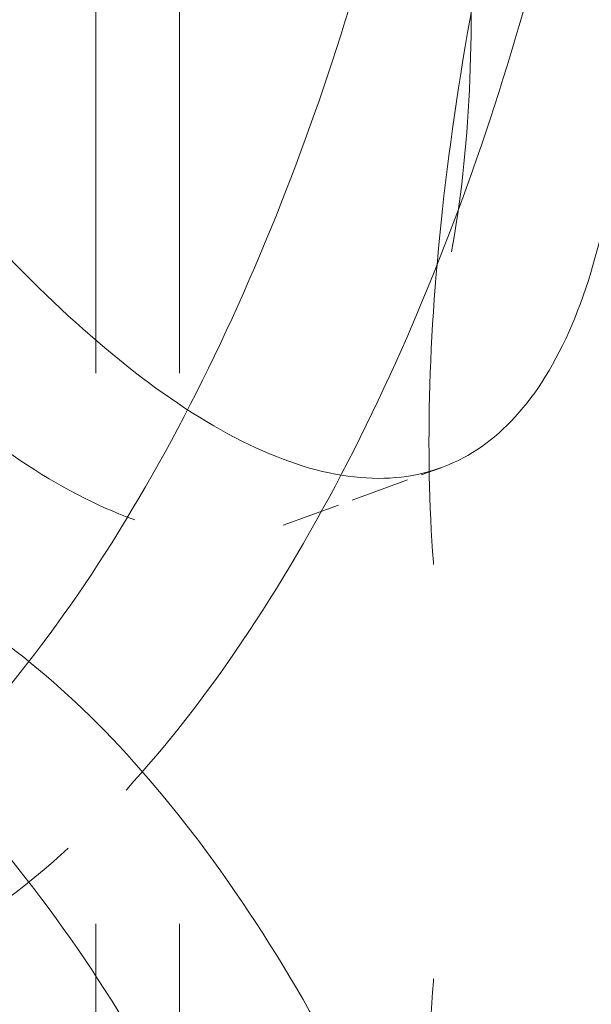
# Model space of a CAD drawing. Units: millimetres. Extents: x 0 to 9609, y 0 to 5940.
# Drawn here: x 6635 to 6646, y 4142 to 4161 of the extents above; entities that cross this region are included whole.
import ezdxf

# ---------------------------------------------------------------- set-up
doc = ezdxf.new("R2010")
doc.units = ezdxf.units.MM
doc.header["$LTSCALE"] = 20
doc.linetypes.add('DASHED', pattern=[0.2068, 0.1655, -0.0413])
doc.layers.add('Hidden (ISO)', color=1, linetype='DASHED', lineweight=18, true_color=0xff0000)
doc.layers.add('Visible (ISO)', color=7, linetype='Continuous', lineweight=35)

msp = doc.modelspace()

# ---------------------------------------------------------------- linework, layer by layer
at = {"layer": 'Hidden (ISO)', "ltscale": 13.0328197479248}
for p, q in [((6636.603002509123, 3884.858666926804), (6636.603002509125, 4633.06644290421)), ((6638.239366145487, 3884.858666926804), (6638.239366145488, 4633.06644290421))]:
    msp.add_line(p, q, dxfattribs=at)
at = {"layer": 'Hidden (ISO)', "ltscale": 0.3469976186752319}
msp.add_line((6640.267311715828, 4151.408359042214), (6643.354817967018, 4152.528423620849), dxfattribs=at)
at = {"layer": 'Hidden (ISO)', "ltscale": 13.04963302612305}
msp.add_ellipse((6448.325297530384, 4757.843851507029), major_axis=(-1013.636363636364, 6.035172361862351e-11), ratio=0.577350269189626, start_param=2.356211943488312, end_param=8.639379797374731, dxfattribs=at)
at = {"layer": 'Hidden (ISO)', "ltscale": 13.09604454040527}
msp.add_ellipse((6448.325297516468, 4757.843851498994), major_axis=(-1000, 5.964118088286341e-11), ratio=0.5773502691896257, start_param=2.35621194350803, end_param=8.639379797394449, dxfattribs=at)
at = {"layer": 'Hidden (ISO)', "ltscale": 11.51808834075928}
for points, knots in [([(6622.859478577408, 4184.766726949298), (6622.859478577408, 4183.600608779374), (6622.945767181463, 4182.333019864529), (6623.307308967337, 4179.67397146424), (6623.582456558847, 4178.282539430195), (6624.30431493183, 4175.46769595914), (6624.751502569076, 4174.041987947819), (6625.774201593044, 4171.249669196961), (6626.3496316972, 4169.883006141102), (6627.56134837793, 4167.301237520319), (6628.239262765233, 4165.997713271155), (6629.693923743167, 4163.47149018559), (6630.470501456416, 4162.24868475199), (6632.064036118449, 4159.970757348576), (6632.882181458043, 4158.913776176643), (6634.499349814844, 4157.028063128708), (6635.298351315284, 4156.199409892834), (6636.818035837422, 4154.803051280591), (6637.590201437041, 4154.188041256438), (6639.097616674344, 4153.202737887651), (6639.8329154123, 4152.832340557841), (6641.218119618142, 4152.373260634283), (6641.869234418386, 4152.284234100252), (6643.054473752719, 4152.384790882847), (6643.588701541696, 4152.574541093743), (6644.522602059876, 4153.184814308323), (6644.954160847206, 4153.626207947685), (6645.706765105761, 4154.787293378872), (6646.028006083046, 4155.506932533031), (6646.540557594653, 4157.187541333484), (6646.732373840069, 4158.149904724795), (6646.983487511416, 4160.246016073634), (6647.04275478265, 4161.379861308747), (6647.04275478265, 4163.712097648594), (6646.983487511416, 4164.989489179305), (6646.732373840069, 4167.688597942069), (6646.540557594653, 4169.110260356704), (6646.028006083046, 4172.001034751431), (6645.706765105761, 4173.472432837894), (6644.954160847206, 4176.362734735992), (6644.522602059876, 4177.781590452447), (6643.588701541696, 4180.464143336558), (6643.054473752719, 4181.819793235393), (6641.869234418386, 4184.443755277633), (6641.218119618142, 4185.712075295934), (6639.8329154123, 4188.065579409367), (6639.097616674344, 4189.152615109585), (6637.590201437041, 4191.078143649877), (6636.818035837422, 4191.916532231851), (6635.298351315284, 4193.312890844095), (6634.499349814844, 4193.918165522147), (6632.882181458043, 4194.863653398578), (6632.064036118449, 4195.203996200103), (6630.470501456416, 4195.587499413642), (6629.693923743167, 4195.631011362971), (6628.239262765233, 4195.432715623701), (6627.56134837793, 4195.190839763132), (6626.3496316972, 4194.479782285227), (6625.774201593044, 4193.986195985268), (6624.751502569076, 4192.727127406841), (6624.30431493183, 4191.961798177538), (6623.582456558847, 4190.205258453415), (6623.307308967337, 4189.212664681513), (6622.945767181463, 4187.076492970199), (6622.859478577408, 4185.932845119222), (6622.859478577408, 4184.766726949298)], [0, 0, 0, 0, 0.4713050918566996, 0.4713050918566996, 0.9426101837133991, 0.9426101837133991, 1.413915275570099, 1.413915275570099, 1.885220367426798, 1.885220367426798, 2.356522676481448, 2.356522676481448, 2.827824985536098, 2.827824985536098, 3.299127294590747, 3.299127294590747, 3.770429603645397, 3.770429603645397, 4.241731912700047, 4.241731912700047, 4.713034221754697, 4.713034221754697, 5.184336530809347, 5.184336530809347, 5.655638839863996, 5.655638839863996, 6.126943931720696, 6.126943931720696, 6.598249023577395, 6.598249023577395, 7.069554115434094, 7.069554115434094, 7.540859207290794, 7.540859207290794, 8.012164299147493, 8.012164299147493, 8.483469391004192, 8.483469391004192, 8.954774482860891, 8.954774482860891, 9.42607957471759, 9.42607957471759, 9.89738188377224, 9.89738188377224, 10.36868419282689, 10.36868419282689, 10.83998650188154, 10.83998650188154, 11.31128881093619, 11.31128881093619, 11.78259111999084, 11.78259111999084, 12.25389342904548, 12.25389342904548, 12.72519573810013, 12.72519573810013, 13.19649804715478, 13.19649804715478, 13.66780313901148, 13.66780313901148, 14.13910823086818, 14.13910823086818, 14.61041332272488, 14.61041332272488, 15.08171841458158, 15.08171841458158, 15.08171841458158, 15.08171841458158]), ([(6622.859478577408, 4140.230549807787), (6622.859478577408, 4139.064431637863), (6622.945767181463, 4137.796842723016), (6623.307308967337, 4135.137794322728), (6623.582456558847, 4133.746362288683), (6624.30431493183, 4130.931518817628), (6624.751502569076, 4129.505810806307), (6625.774201593044, 4126.713492055449), (6626.3496316972, 4125.346828999589), (6627.56134837793, 4122.765060378806), (6628.239262765233, 4121.461536129643), (6629.693923743167, 4118.935313044078), (6630.470501456416, 4117.712507610478), (6632.064036118449, 4115.434580207065), (6632.882181458043, 4114.377599035132), (6634.499349814844, 4112.491885987196), (6635.298351315284, 4111.663232751323), (6636.818035837422, 4110.266874139079), (6637.590201437041, 4109.651864114925), (6639.097616674344, 4108.666560746138), (6639.8329154123, 4108.296163416329), (6641.218119618142, 4107.83708349277), (6641.869234418386, 4107.74805695874), (6643.054473752719, 4107.848613741335), (6643.588701541696, 4108.038363952231), (6644.522602059876, 4108.64863716681), (6644.954160847206, 4109.090030806173), (6645.706765105761, 4110.251116237361), (6646.028006083046, 4110.97075539152), (6646.540557594653, 4112.651364191972), (6646.732373840069, 4113.613727583283), (6646.983487511416, 4115.709838932122), (6647.04275478265, 4116.843684167235), (6647.04275478265, 4119.175920507082), (6646.983487511416, 4120.453312037793), (6646.732373840069, 4123.152420800557), (6646.540557594653, 4124.574083215191), (6646.028006083046, 4127.464857609918), (6645.706765105761, 4128.936255696382), (6644.954160847206, 4131.826557594479), (6644.522602059876, 4133.245413310935), (6643.588701541696, 4135.927966195045), (6643.054473752719, 4137.283616093881), (6641.869234418386, 4139.907578136121), (6641.218119618142, 4141.175898154423), (6639.8329154123, 4143.529402267856), (6639.097616674344, 4144.616437968072), (6637.590201437041, 4146.541966508365), (6636.818035837422, 4147.380355090339), (6635.298351315284, 4148.776713702583), (6634.499349814844, 4149.381988380636), (6632.882181458043, 4150.327476257066), (6632.064036118449, 4150.667819058591), (6630.470501456416, 4151.05132227213), (6629.693923743167, 4151.094834221459), (6628.239262765233, 4150.896538482189), (6627.56134837793, 4150.65466262162), (6626.3496316972, 4149.943605143714), (6625.774201593044, 4149.450018843756), (6624.751502569076, 4148.190950265328), (6624.30431493183, 4147.425621036026), (6623.582456558847, 4145.669081311903), (6623.307308967337, 4144.676487540001), (6622.945767181463, 4142.540315828687), (6622.859478577408, 4141.39666797771), (6622.859478577408, 4140.230549807787)], [0, 0, 0, 0, 0.471305091856699, 0.471305091856699, 0.942610183713398, 0.942610183713398, 1.413915275570097, 1.413915275570097, 1.885220367426796, 1.885220367426796, 2.356522676481445, 2.356522676481445, 2.827824985536093, 2.827824985536093, 3.299127294590742, 3.299127294590742, 3.770429603645391, 3.770429603645391, 4.24173191270004, 4.24173191270004, 4.71303422175469, 4.71303422175469, 5.18433653080934, 5.18433653080934, 5.65563883986399, 5.65563883986399, 6.126943931720689, 6.126943931720689, 6.598249023577387, 6.598249023577387, 7.069554115434086, 7.069554115434086, 7.540859207290785, 7.540859207290785, 8.012164299147482, 8.012164299147482, 8.483469391004181, 8.483469391004181, 8.95477448286088, 8.95477448286088, 9.42607957471758, 9.42607957471758, 9.89738188377223, 9.89738188377223, 10.36868419282688, 10.36868419282688, 10.83998650188153, 10.83998650188153, 11.31128881093618, 11.31128881093618, 11.78259111999083, 11.78259111999083, 12.25389342904548, 12.25389342904548, 12.72519573810012, 12.72519573810012, 13.19649804715477, 13.19649804715477, 13.66780313901147, 13.66780313901147, 14.13910823086817, 14.13910823086817, 14.61041332272487, 14.61041332272487, 15.08171841458157, 15.08171841458157, 15.08171841458157, 15.08171841458157])]:
    msp.add_open_spline(points, degree=3, knots=knots, dxfattribs=at)
at = {"layer": 'Hidden (ISO)', "ltscale": 11.51844882965088}
for points, knots in [([(6658.1300703371, 4159.908739520168), (6658.1300703371, 4158.742579232625), (6658.100234937418, 4157.614581167418), (6657.972780409339, 4155.543384936872), (6657.875160538819, 4154.600087188492), (6657.610871707172, 4152.970622222836), (6657.443881291336, 4152.2831142247), (6657.046225727953, 4151.197644192226), (6656.81536789195, 4150.799759087176), (6656.307156349968, 4150.284090747518), (6656.012514875377, 4150.148661232997), (6655.346107263033, 4150.169298203698), (6654.974206944475, 4150.325212572101), (6654.167922861072, 4150.92741437988), (6653.732782752541, 4151.374174068917), (6652.825236406448, 4152.51688478838), (6652.352781490921, 4153.21294614478), (6651.409346124009, 4154.769588342291), (6650.906414769975, 4155.682887286897), (6649.874228431309, 4157.740681715833), (6649.345004955592, 4158.885095202657), (6648.302133196476, 4161.333949264935), (6647.787752188884, 4162.640374511449), (6646.815374166656, 4165.323688400471), (6646.357551866036, 4166.700662281115), (6645.533825921869, 4169.41399054333), (6645.139569502913, 4170.843296837007), (6644.435150047389, 4173.74716009431), (6644.125108702067, 4175.221757272067), (6643.623081165329, 4178.115622998506), (6643.430806466561, 4179.537238748534), (6643.177916171169, 4182.235993392281), (6643.117385702774, 4183.513092634314), (6643.117385702774, 4185.845413209398), (6643.177916171169, 4186.97961240279), (6643.430806466561, 4189.076149618213), (6643.623081165329, 4190.038569875449), (6644.125108702067, 4191.7160636694), (6644.435150047389, 4192.432471330833), (6645.139569502913, 4193.579914908159), (6645.533825921869, 4194.010810382647), (6646.357551866036, 4194.590220076669), (6646.815374166656, 4194.758615968588), (6647.787752188884, 4194.799792240601), (6648.302133196476, 4194.672662333466), (6649.345004955592, 4194.118256818889), (6649.874228431309, 4193.690504190088), (6650.906414769975, 4192.572973690227), (6651.409346124009, 4191.883069293551), (6652.352781490921, 4190.32642709604), (6652.825236406448, 4189.40697119171), (6653.732782752539, 4187.323996543171), (6654.167922861072, 4186.160575996112), (6654.974206944475, 4183.663925640632), (6655.346107263033, 4182.328715932848), (6656.012514875377, 4179.583588801115), (6656.307156349968, 4178.17364854307), (6656.81536789195, 4175.396578926492), (6657.046225727953, 4173.934262263378), (6657.443881291336, 4170.968425461224), (6657.610871707172, 4169.464928620168), (6657.875160538819, 4166.523034065433), (6657.972780409339, 4165.082295806551), (6658.100234937418, 4162.358200177926), (6658.1300703371, 4161.07489980771), (6658.1300703371, 4159.908739520168)], [0, 0, 0, 0, 0.47132211435805, 0.47132211435805, 0.9426442287161001, 0.9426442287161001, 1.41396634307415, 1.41396634307415, 1.8852884574322, 1.8852884574322, 2.356607573512287, 2.356607573512287, 2.827926689592374, 2.827926689592374, 3.29924580567246, 3.29924580567246, 3.770564921752547, 3.770564921752547, 4.241884037832633, 4.241884037832633, 4.713203153912718, 4.713203153912718, 5.184522269992804, 5.184522269992804, 5.65584138607289, 5.65584138607289, 6.127163500430941, 6.127163500430941, 6.598485614788991, 6.598485614788991, 7.069807729147042, 7.069807729147042, 7.541129843505092, 7.541129843505092, 8.012451957863144, 8.012451957863144, 8.483774072221197, 8.483774072221197, 8.955096186579249, 8.955096186579249, 9.426418300937302, 9.426418300937302, 9.897737417017389, 9.897737417017389, 10.36905653309747, 10.36905653309747, 10.84037564917756, 10.84037564917756, 11.31169476525765, 11.31169476525765, 11.78301388133773, 11.78301388133773, 12.25433299741782, 12.25433299741782, 12.72565211349791, 12.72565211349791, 13.19697122957799, 13.19697122957799, 13.66829334393605, 13.66829334393605, 14.1396154582941, 14.1396154582941, 14.61093757265215, 14.61093757265215, 15.0822596870102, 15.0822596870102, 15.0822596870102, 15.0822596870102]), ([(6619.759647124066, 4183.642191117414), (6619.759647124066, 4184.808351404957), (6619.846198061517, 4185.952118501513), (6620.208800456133, 4188.088694594876), (6620.484745430737, 4189.08157336227), (6621.208591642167, 4190.838812391494), (6621.656969381624, 4191.60455654328), (6622.682205067347, 4192.864517218213), (6623.258979187325, 4193.358579930681), (6624.473277449762, 4194.070566670331), (6625.15252478123, 4194.31293093417), (6626.609686377496, 4194.512153015361), (6627.387429446425, 4194.46907804344), (6628.982908727337, 4194.086301886887), (6629.801833682336, 4193.746248675706), (6631.420053952941, 4192.801131769771), (6632.219327130585, 4192.195938059581), (6633.739065845914, 4190.799529652048), (6634.510999693407, 4189.961023417147), (6636.017409855161, 4188.035080869135), (6636.751935964263, 4186.947749159001), (6638.135180847307, 4184.593531499241), (6638.785109552475, 4183.32479355988), (6639.967795965235, 4180.699953234429), (6640.500659575522, 4179.343843632095), (6641.431921078059, 4176.66041425928), (6641.86211613486, 4175.241100245127), (6642.612164832333, 4172.349923616129), (6642.932216665581, 4170.878109726763), (6643.442795931584, 4167.98662169949), (6643.633829422876, 4166.564660847567), (6643.883907847396, 4163.865124399014), (6643.942923329309, 4162.587603934329), (6643.942923329309, 4160.255283359244), (6643.883907847396, 4159.121505388506), (6643.633829422876, 4157.025749977887), (6643.442795931584, 4156.063674822548), (6642.932216665581, 4154.383803329431), (6642.612164832333, 4153.664612379604), (6641.86211613486, 4152.504482173977), (6641.431921078059, 4152.063594419963), (6640.500659575522, 4151.454285836542), (6639.967795965235, 4151.265025666312), (6638.785109552475, 4151.165375830728), (6638.135180847307, 4151.254818430709), (6636.751935964263, 4151.714587542769), (6636.017409855161, 4152.08525839488), (6634.510999693407, 4153.070937013817), (6633.739065845914, 4153.686048700788), (6632.219327130585, 4155.08245710832), (6631.420053952941, 4155.911045366442), (6629.801833682336, 4157.796426201451), (6628.982908727337, 4158.853140270655), (6627.387429446425, 4161.130364974909), (6626.609686377496, 4162.35273528621), (6625.15252478123, 4164.878003366053), (6624.473277449762, 4166.181008874778), (6623.258979187325, 4168.761760091365), (6622.682205067347, 4170.127899147062), (6621.656969381624, 4172.919245306755), (6621.208591642167, 4174.344505994161), (6620.484745430737, 4177.158626485329), (6620.208800456133, 4178.549783725197), (6619.846198061517, 4181.208499491005), (6619.759647124066, 4182.476030829872), (6619.759647124066, 4183.642191117414)], [0, 0, 0, 0, 0.4713221143580512, 0.4713221143580512, 0.9426442287161023, 0.9426442287161023, 1.413966343074153, 1.413966343074153, 1.885288457432205, 1.885288457432205, 2.356607573512291, 2.356607573512291, 2.827926689592378, 2.827926689592378, 3.299245805672464, 3.299245805672464, 3.77056492175255, 3.77056492175255, 4.241884037832636, 4.241884037832636, 4.713203153912723, 4.713203153912723, 5.184522269992809, 5.184522269992809, 5.655841386072895, 5.655841386072895, 6.127163500430946, 6.127163500430946, 6.598485614788998, 6.598485614788998, 7.069807729147049, 7.069807729147049, 7.5411298435051, 7.5411298435051, 8.012451957863153, 8.012451957863153, 8.483774072221204, 8.483774072221204, 8.955096186579254, 8.955096186579254, 9.426418300937307, 9.426418300937307, 9.897737417017392, 9.897737417017392, 10.36905653309748, 10.36905653309748, 10.84037564917757, 10.84037564917757, 11.31169476525765, 11.31169476525765, 11.78301388133774, 11.78301388133774, 12.25433299741783, 12.25433299741783, 12.72565211349791, 12.72565211349791, 13.196971229578, 13.196971229578, 13.66829334393605, 13.66829334393605, 14.1396154582941, 14.1396154582941, 14.61093757265215, 14.61093757265215, 15.0822596870102, 15.0822596870102, 15.0822596870102, 15.0822596870102]), ([(6658.1300703371, 4177.797078103), (6658.1300703371, 4178.963238390542), (6658.100234937418, 4180.09123645575), (6657.972780409339, 4182.162432686296), (6657.875160538819, 4183.105730434677), (6657.610871707172, 4184.735195400332), (6657.443881291336, 4185.422703398469), (6657.046225727953, 4186.508173430941), (6656.81536789195, 4186.906058535992), (6656.307156349968, 4187.421726875649), (6656.012514875377, 4187.557156390169), (6655.346107263033, 4187.536519419471), (6654.974206944475, 4187.380605051066), (6654.167922861072, 4186.778403243287), (6653.732782752539, 4186.331643554251), (6652.825236406448, 4185.188932834787), (6652.352781490921, 4184.492871478387), (6651.409346124009, 4182.936229280876), (6650.906414769975, 4182.022930336271), (6649.874228431309, 4179.965135907334), (6649.34500495559, 4178.820722420511), (6648.302133196476, 4176.371868358233), (6647.787752188884, 4175.065443111718), (6646.815374166656, 4172.382129222698), (6646.357551866036, 4171.005155342052), (6645.533825921869, 4168.291827079837), (6645.139569502913, 4166.862520786161), (6644.435150047389, 4163.958657528859), (6644.125108702067, 4162.484060351099), (6643.623081165329, 4159.59019462466), (6643.430806466561, 4158.168578874634), (6643.177916171169, 4155.469824230886), (6643.117385702774, 4154.192724988854), (6643.117385702774, 4151.860404413769), (6643.177916171169, 4150.726205220378), (6643.430806466561, 4148.629668004955), (6643.623081165329, 4147.667247747719), (6644.125108702067, 4145.989753953767), (6644.435150047389, 4145.273346292334), (6645.139569502913, 4144.125902715009), (6645.533825921869, 4143.695007240521), (6646.357551866036, 4143.1155975465), (6646.815374166656, 4142.94720165458), (6647.787752188884, 4142.906025382566), (6648.302133196476, 4143.033155289701), (6649.34500495559, 4143.587560804279), (6649.874228431309, 4144.01531343308), (6650.906414769975, 4145.132843932941), (6651.409346124009, 4145.822748329616), (6652.352781490921, 4147.379390527127), (6652.825236406448, 4148.298846431458), (6653.732782752539, 4150.381821079996), (6654.167922861072, 4151.545241627055), (6654.974206944475, 4154.041891982534), (6655.346107263033, 4155.377101690319), (6656.012514875377, 4158.122228822052), (6656.307156349968, 4159.532169080097), (6656.81536789195, 4162.309238696676), (6657.046225727953, 4163.771555359789), (6657.443881291336, 4166.737392161944), (6657.610871707172, 4168.240889002999), (6657.875160538819, 4171.182783557734), (6657.972780409339, 4172.623521816616), (6658.100234937418, 4175.347617445241), (6658.1300703371, 4176.630917815457), (6658.1300703371, 4177.797078103)], [0, 0, 0, 0, 0.4713221143580512, 0.4713221143580512, 0.9426442287161023, 0.9426442287161023, 1.413966343074153, 1.413966343074153, 1.885288457432205, 1.885288457432205, 2.356607573512291, 2.356607573512291, 2.827926689592378, 2.827926689592378, 3.299245805672464, 3.299245805672464, 3.77056492175255, 3.77056492175255, 4.241884037832636, 4.241884037832636, 4.713203153912723, 4.713203153912723, 5.18452226999281, 5.18452226999281, 5.655841386072896, 5.655841386072896, 6.127163500430948, 6.127163500430948, 6.598485614788999, 6.598485614788999, 7.06980772914705, 7.06980772914705, 7.541129843505102, 7.541129843505102, 8.012451957863153, 8.012451957863153, 8.483774072221205, 8.483774072221205, 8.955096186579256, 8.955096186579256, 9.426418300937307, 9.426418300937307, 9.897737417017392, 9.897737417017392, 10.36905653309748, 10.36905653309748, 10.84037564917757, 10.84037564917757, 11.31169476525765, 11.31169476525765, 11.78301388133774, 11.78301388133774, 12.25433299741782, 12.25433299741782, 12.72565211349791, 12.72565211349791, 13.196971229578, 13.196971229578, 13.66829334393605, 13.66829334393605, 14.1396154582941, 14.1396154582941, 14.61093757265215, 14.61093757265215, 15.0822596870102, 15.0822596870102, 15.0822596870102, 15.0822596870102]), ([(6619.759647124066, 4154.063626505753), (6619.759647124066, 4152.897466218211), (6619.846198061517, 4151.753699121655), (6620.208800456133, 4149.617123028292), (6620.484745430737, 4148.624244260897), (6621.208591642167, 4146.867005231674), (6621.656969381624, 4146.101261079887), (6622.682205067347, 4144.841300404954), (6623.258979187325, 4144.347237692486), (6624.473277449762, 4143.635250952837), (6625.15252478123, 4143.392886688997), (6626.609686377496, 4143.193664607806), (6627.387429446425, 4143.236739579727), (6628.982908727337, 4143.61951573628), (6629.801833682336, 4143.959568947462), (6631.420053952941, 4144.904685853397), (6632.219327130585, 4145.509879563587), (6633.739065845914, 4146.906287971119), (6634.510999693407, 4147.74479420602), (6636.017409855161, 4149.670736754032), (6636.751935964263, 4150.758068464167), (6638.135180847307, 4153.112286123926), (6638.785109552475, 4154.381024063287), (6639.967795965235, 4157.00586438874), (6640.500659575522, 4158.361973991073), (6641.431921078059, 4161.045403363887), (6641.86211613486, 4162.464717378039), (6642.612164832333, 4165.355894007039), (6642.932216665581, 4166.827707896405), (6643.442795931584, 4169.719195923678), (6643.633829422874, 4171.141156775601), (6643.883907847396, 4173.840693224153), (6643.942923329309, 4175.118213688839), (6643.942923329309, 4177.450534263923), (6643.883907847396, 4178.584312234661), (6643.633829422874, 4180.68006764528), (6643.442795931584, 4181.64214280062), (6642.932216665581, 4183.322014293737), (6642.612164832333, 4184.041205243563), (6641.86211613486, 4185.201335449192), (6641.431921078059, 4185.642223203204), (6640.500659575522, 4186.251531786625), (6639.967795965235, 4186.440791956857), (6638.785109552475, 4186.540441792439), (6638.135180847307, 4186.450999192458), (6636.751935964263, 4185.991230080399), (6636.017409855161, 4185.620559228288), (6634.510999693407, 4184.63488060935), (6633.739065845914, 4184.01976892238), (6632.219327130585, 4182.623360514846), (6631.420053952941, 4181.794772256725), (6629.801833682336, 4179.909391421716), (6628.982908727337, 4178.852677352512), (6627.387429446425, 4176.575452648258), (6626.609686377496, 4175.353082336957), (6625.15252478123, 4172.827814257114), (6624.473277449762, 4171.52480874839), (6623.258979187325, 4168.944057531803), (6622.682205067347, 4167.577918476106), (6621.656969381624, 4164.786572316411), (6621.208591642167, 4163.361311629006), (6620.484745430737, 4160.547191137839), (6620.208800456133, 4159.156033897971), (6619.846198061517, 4156.497318132163), (6619.759647124066, 4155.229786793295), (6619.759647124066, 4154.063626505753)], [0, 0, 0, 0, 0.4713221143580513, 0.4713221143580513, 0.9426442287161027, 0.9426442287161027, 1.413966343074154, 1.413966343074154, 1.885288457432205, 1.885288457432205, 2.356607573512292, 2.356607573512292, 2.827926689592378, 2.827926689592378, 3.299245805672465, 3.299245805672465, 3.770564921752551, 3.770564921752551, 4.241884037832637, 4.241884037832637, 4.713203153912723, 4.713203153912723, 5.184522269992808, 5.184522269992808, 5.655841386072893, 5.655841386072893, 6.127163500430945, 6.127163500430945, 6.598485614788997, 6.598485614788997, 7.069807729147048, 7.069807729147048, 7.5411298435051, 7.5411298435051, 8.012451957863151, 8.012451957863151, 8.483774072221202, 8.483774072221202, 8.955096186579254, 8.955096186579254, 9.426418300937305, 9.426418300937305, 9.897737417017392, 9.897737417017392, 10.36905653309748, 10.36905653309748, 10.84037564917756, 10.84037564917756, 11.31169476525765, 11.31169476525765, 11.78301388133773, 11.78301388133773, 12.25433299741782, 12.25433299741782, 12.72565211349791, 12.72565211349791, 13.19697122957799, 13.19697122957799, 13.66829334393604, 13.66829334393604, 14.1396154582941, 14.1396154582941, 14.61093757265215, 14.61093757265215, 15.0822596870102, 15.0822596870102, 15.0822596870102, 15.0822596870102]), ([(6658.1300703371, 4115.372562378656), (6658.1300703371, 4114.206402091114), (6658.100234937418, 4113.078404025907), (6657.972780409339, 4111.00720779536), (6657.875160538819, 4110.063910046979), (6657.610871707172, 4108.434445081324), (6657.443881291336, 4107.746937083187), (6657.046225727953, 4106.661467050714), (6656.81536789195, 4106.263581945663), (6656.307156349968, 4105.747913606006), (6656.012514875377, 4105.612484091486), (6655.346107263033, 4105.633121062185), (6654.974206944475, 4105.78903543059), (6654.167922861072, 4106.391237238368), (6653.732782752541, 4106.837996927405), (6652.825236406448, 4107.980707646868), (6652.352781490921, 4108.676769003268), (6651.409346124009, 4110.233411200779), (6650.906414769975, 4111.146710145385), (6649.874228431309, 4113.204504574322), (6649.345004955592, 4114.348918061145), (6648.302133196476, 4116.797772123423), (6647.787752188884, 4118.104197369938), (6646.815374166656, 4120.787511258959), (6646.357551866036, 4122.164485139603), (6645.533825921869, 4124.877813401818), (6645.139569502913, 4126.307119695495), (6644.435150047389, 4129.210982952797), (6644.125108702067, 4130.685580130556), (6643.623081165329, 4133.579445856995), (6643.430806466561, 4135.001061607022), (6643.177916171169, 4137.69981625077), (6643.117385702774, 4138.976915492801), (6643.117385702774, 4141.309236067886), (6643.177916171169, 4142.443435261278), (6643.430806466561, 4144.539972476701), (6643.623081165329, 4145.502392733937), (6644.125108702067, 4147.179886527889), (6644.435150047389, 4147.896294189321), (6645.139569502913, 4149.043737766647), (6645.533825921869, 4149.474633241134), (6646.357551866036, 4150.054042935156), (6646.815374166656, 4150.222438827076), (6647.787752188884, 4150.263615099089), (6648.302133196476, 4150.136485191954), (6649.345004955592, 4149.582079677376), (6649.874228431309, 4149.154327048575), (6650.906414769975, 4148.036796548715), (6651.409346124009, 4147.346892152039), (6652.352781490921, 4145.790249954528), (6652.825236406448, 4144.870794050197), (6653.732782752539, 4142.787819401659), (6654.167922861072, 4141.6243988546), (6654.974206944475, 4139.127748499121), (6655.346107263033, 4137.792538791336), (6656.012514875377, 4135.047411659603), (6656.307156349968, 4133.637471401559), (6656.81536789195, 4130.860401784979), (6657.046225727953, 4129.398085121866), (6657.443881291336, 4126.432248319712), (6657.610871707172, 4124.928751478657), (6657.875160538819, 4121.986856923921), (6657.972780409339, 4120.54611866504), (6658.100234937418, 4117.822023036415), (6658.1300703371, 4116.538722666199), (6658.1300703371, 4115.372562378656)], [0, 0, 0, 0, 0.471322114358051, 0.471322114358051, 0.942644228716102, 0.942644228716102, 1.413966343074153, 1.413966343074153, 1.885288457432204, 1.885288457432204, 2.356607573512291, 2.356607573512291, 2.827926689592378, 2.827926689592378, 3.299245805672464, 3.299245805672464, 3.770564921752551, 3.770564921752551, 4.241884037832637, 4.241884037832637, 4.713203153912723, 4.713203153912723, 5.184522269992808, 5.184522269992808, 5.655841386072894, 5.655841386072894, 6.127163500430946, 6.127163500430946, 6.598485614788998, 6.598485614788998, 7.069807729147049, 7.069807729147049, 7.541129843505101, 7.541129843505101, 8.012451957863153, 8.012451957863153, 8.483774072221204, 8.483774072221204, 8.955096186579254, 8.955096186579254, 9.426418300937307, 9.426418300937307, 9.897737417017392, 9.897737417017392, 10.36905653309748, 10.36905653309748, 10.84037564917757, 10.84037564917757, 11.31169476525765, 11.31169476525765, 11.78301388133774, 11.78301388133774, 12.25433299741782, 12.25433299741782, 12.72565211349791, 12.72565211349791, 13.196971229578, 13.196971229578, 13.66829334393605, 13.66829334393605, 14.1396154582941, 14.1396154582941, 14.61093757265215, 14.61093757265215, 15.0822596870102, 15.0822596870102, 15.0822596870102, 15.0822596870102]), ([(6619.759647124066, 4139.106013975903), (6619.759647124066, 4140.272174263445), (6619.846198061517, 4141.41594136), (6620.208800456133, 4143.552517453364), (6620.484745430737, 4144.545396220758), (6621.208591642167, 4146.302635249982), (6621.656969381624, 4147.068379401768), (6622.682205067347, 4148.328340076701), (6623.258979187325, 4148.822402789169), (6624.473277449762, 4149.534389528819), (6625.15252478123, 4149.776753792658), (6626.609686377496, 4149.97597587385), (6627.387429446425, 4149.932900901929), (6628.982908727337, 4149.550124745375), (6629.801833682336, 4149.210071534193), (6631.420053952941, 4148.264954628259), (6632.219327130585, 4147.659760918069), (6633.739065845914, 4146.263352510536), (6634.510999693407, 4145.424846275635), (6636.017409855161, 4143.498903727623), (6636.751935964263, 4142.411572017489), (6638.135180847307, 4140.057354357729), (6638.785109552475, 4138.788616418368), (6639.967795965235, 4136.163776092917), (6640.500659575522, 4134.807666490583), (6641.431921078059, 4132.124237117769), (6641.86211613486, 4130.704923103616), (6642.612164832333, 4127.813746474617), (6642.932216665581, 4126.341932585251), (6643.442795931584, 4123.450444557978), (6643.633829422876, 4122.028483706054), (6643.883907847396, 4119.328947257502), (6643.942923329309, 4118.051426792817), (6643.942923329309, 4115.719106217733), (6643.883907847396, 4114.585328246994), (6643.633829422876, 4112.489572836375), (6643.442795931584, 4111.527497681035), (6642.932216665581, 4109.847626187919), (6642.612164832333, 4109.128435238093), (6641.86211613486, 4107.968305032464), (6641.431921078059, 4107.527417278452), (6640.500659575522, 4106.91810869503), (6639.967795965235, 4106.728848524799), (6638.785109552475, 4106.629198689217), (6638.135180847307, 4106.718641289198), (6636.751935964263, 4107.178410401257), (6636.017409855161, 4107.549081253368), (6634.510999693407, 4108.534759872306), (6633.739065845914, 4109.149871559276), (6632.219327130585, 4110.546279966809), (6631.420053952941, 4111.37486822493), (6629.801833682336, 4113.260249059939), (6628.982908727337, 4114.316963129144), (6627.387429446425, 4116.594187833398), (6626.609686377496, 4117.816558144698), (6625.15252478123, 4120.341826224541), (6624.473277449762, 4121.644831733266), (6623.258979187325, 4124.225582949853), (6622.682205067347, 4125.59172200555), (6621.656969381624, 4128.383068165244), (6621.208591642167, 4129.80832885265), (6620.484745430737, 4132.622449343816), (6620.208800456133, 4134.013606583684), (6619.846198061517, 4136.672322349492), (6619.759647124066, 4137.939853688361), (6619.759647124066, 4139.106013975903)], [0, 0, 0, 0, 0.4713221143580512, 0.4713221143580512, 0.9426442287161023, 0.9426442287161023, 1.413966343074153, 1.413966343074153, 1.885288457432205, 1.885288457432205, 2.356607573512291, 2.356607573512291, 2.827926689592378, 2.827926689592378, 3.299245805672464, 3.299245805672464, 3.77056492175255, 3.77056492175255, 4.241884037832636, 4.241884037832636, 4.713203153912723, 4.713203153912723, 5.184522269992809, 5.184522269992809, 5.655841386072895, 5.655841386072895, 6.127163500430946, 6.127163500430946, 6.598485614788998, 6.598485614788998, 7.069807729147049, 7.069807729147049, 7.5411298435051, 7.5411298435051, 8.012451957863151, 8.012451957863151, 8.483774072221202, 8.483774072221202, 8.955096186579254, 8.955096186579254, 9.426418300937305, 9.426418300937305, 9.897737417017392, 9.897737417017392, 10.36905653309748, 10.36905653309748, 10.84037564917756, 10.84037564917756, 11.31169476525765, 11.31169476525765, 11.78301388133774, 11.78301388133774, 12.25433299741782, 12.25433299741782, 12.72565211349791, 12.72565211349791, 13.196971229578, 13.196971229578, 13.66829334393605, 13.66829334393605, 14.1396154582941, 14.1396154582941, 14.61093757265215, 14.61093757265215, 15.0822596870102, 15.0822596870102, 15.0822596870102, 15.0822596870102]), ([(6658.1300703371, 4133.260900961488), (6658.1300703371, 4134.427061249031), (6658.100234937418, 4135.555059314238), (6657.972780409339, 4137.626255544784), (6657.875160538819, 4138.569553293164), (6657.610871707172, 4140.19901825882), (6657.443881291336, 4140.886526256956), (6657.046225727953, 4141.971996289429), (6656.81536789195, 4142.36988139448), (6656.307156349968, 4142.885549734137), (6656.012514875377, 4143.020979248658), (6655.346107263033, 4143.000342277959), (6654.974206944475, 4142.844427909555), (6654.167922861072, 4142.242226101775), (6653.732782752539, 4141.795466412738), (6652.825236406448, 4140.652755693276), (6652.352781490921, 4139.956694336875), (6651.409346124009, 4138.400052139365), (6650.906414769975, 4137.486753194758), (6649.874228431309, 4135.428958765823), (6649.34500495559, 4134.284545278999), (6648.302133196476, 4131.835691216721), (6647.787752188884, 4130.529265970206), (6646.815374166656, 4127.845952081185), (6646.357551866036, 4126.468978200541), (6645.533825921869, 4123.755649938325), (6645.139569502913, 4122.326343644649), (6644.435150047389, 4119.422480387347), (6644.125108702067, 4117.947883209588), (6643.623081165329, 4115.054017483149), (6643.430806466561, 4113.632401733122), (6643.177916171169, 4110.933647089374), (6643.117385702774, 4109.656547847342), (6643.117385702774, 4107.324227272258), (6643.177916171169, 4106.190028078866), (6643.430806466561, 4104.093490863443), (6643.623081165329, 4103.131070606207), (6644.125108702067, 4101.453576812256), (6644.435150047389, 4100.737169150822), (6645.139569502913, 4099.589725573496), (6645.533825921869, 4099.158830099009), (6646.357551866036, 4098.579420404987), (6646.815374166656, 4098.411024513068), (6647.787752188884, 4098.369848241055), (6648.302133196476, 4098.49697814819), (6649.34500495559, 4099.051383662767), (6649.874228431309, 4099.479136291568), (6650.906414769975, 4100.596666791429), (6651.409346124009, 4101.286571188105), (6652.352781490921, 4102.843213385616), (6652.825236406448, 4103.762669289946), (6653.732782752539, 4105.845643938484), (6654.167922861072, 4107.009064485544), (6654.974206944475, 4109.505714841022), (6655.346107263033, 4110.840924548806), (6656.012514875377, 4113.586051680541), (6656.307156349968, 4114.995991938585), (6656.81536789195, 4117.773061555164), (6657.046225727953, 4119.235378218278), (6657.443881291336, 4122.201215020432), (6657.610871707172, 4123.704711861487), (6657.875160538819, 4126.646606416222), (6657.972780409339, 4128.087344675105), (6658.100234937418, 4130.81144030373), (6658.1300703371, 4132.094740673946), (6658.1300703371, 4133.260900961488)], [0, 0, 0, 0, 0.4713221143580512, 0.4713221143580512, 0.9426442287161023, 0.9426442287161023, 1.413966343074153, 1.413966343074153, 1.885288457432205, 1.885288457432205, 2.356607573512291, 2.356607573512291, 2.827926689592378, 2.827926689592378, 3.299245805672464, 3.299245805672464, 3.77056492175255, 3.77056492175255, 4.241884037832636, 4.241884037832636, 4.713203153912723, 4.713203153912723, 5.18452226999281, 5.18452226999281, 5.655841386072896, 5.655841386072896, 6.127163500430948, 6.127163500430948, 6.598485614788999, 6.598485614788999, 7.06980772914705, 7.06980772914705, 7.541129843505102, 7.541129843505102, 8.012451957863153, 8.012451957863153, 8.483774072221202, 8.483774072221202, 8.955096186579253, 8.955096186579253, 9.426418300937303, 9.426418300937303, 9.89773741701739, 9.89773741701739, 10.36905653309748, 10.36905653309748, 10.84037564917756, 10.84037564917756, 11.31169476525765, 11.31169476525765, 11.78301388133774, 11.78301388133774, 12.25433299741782, 12.25433299741782, 12.72565211349791, 12.72565211349791, 13.196971229578, 13.196971229578, 13.66829334393605, 13.66829334393605, 14.1396154582941, 14.1396154582941, 14.61093757265215, 14.61093757265215, 15.0822596870102, 15.0822596870102, 15.0822596870102, 15.0822596870102])]:
    msp.add_open_spline(points, degree=3, knots=knots, dxfattribs=at)
at = {"layer": 'Hidden (ISO)', "ltscale": 6.801920413970947}
for points, knots in [([(6636.058193576352, 4182.204587036455), (6636.818035837422, 4182.902766342576), (6637.590201437041, 4183.517776366731), (6639.097616674344, 4184.503079735518), (6639.8329154123, 4184.873477065326), (6641.218119618142, 4185.332556988886), (6641.869234418386, 4185.421583522915), (6643.054473752719, 4185.321026740321), (6643.588701541696, 4185.131276529424), (6644.522602059876, 4184.521003314845), (6644.954160847206, 4184.079609675483), (6645.706765105761, 4182.918524244295), (6646.028006083046, 4182.198885090136), (6646.540557594653, 4180.518276289684), (6646.732373840069, 4179.555912898372), (6646.983487511416, 4177.459801549534), (6647.04275478265, 4176.325956314421), (6647.04275478265, 4173.993719974574), (6646.983487511416, 4172.716328443863), (6646.732373840069, 4170.017219681099), (6646.540557594653, 4168.595557266464), (6646.028006083046, 4165.704782871738), (6645.706765105761, 4164.233384785273), (6644.954160847206, 4161.343082887176), (6644.522602059876, 4159.924227170721), (6643.588701541696, 4157.241674286611), (6643.054473752719, 4155.886024387773), (6641.869234418386, 4153.262062345535), (6641.218119618142, 4151.993742327233), (6639.8329154123, 4149.640238213799), (6639.097616674344, 4148.553202513584), (6637.590201437041, 4146.62767397329), (6636.818035837422, 4145.789285391316), (6636.058193576352, 4145.091106085194)], [3.770429603645392, 3.770429603645392, 3.770429603645392, 3.770429603645392, 4.241731912700041, 4.241731912700041, 4.71303422175469, 4.71303422175469, 5.184336530809339, 5.184336530809339, 5.655638839863988, 5.655638839863988, 6.126943931720687, 6.126943931720687, 6.598249023577386, 6.598249023577386, 7.069554115434086, 7.069554115434086, 7.540859207290784, 7.540859207290784, 8.012164299147482, 8.012164299147482, 8.483469391004181, 8.483469391004181, 8.95477448286088, 8.95477448286088, 9.42607957471758, 9.42607957471758, 9.89738188377223, 9.89738188377223, 10.36868419282688, 10.36868419282688, 10.83998650188153, 10.83998650188153, 11.31128881093618, 11.31128881093618, 11.31128881093618, 11.31128881093618]), ([(6636.058193576352, 4145.091106085194), (6635.298351315284, 4144.392926779073), (6634.499349814844, 4143.787652101019), (6632.882181458043, 4142.842164224589), (6632.064036118449, 4142.501821423065), (6630.470501456416, 4142.118318209526), (6629.693923743167, 4142.074806260197), (6628.239262765233, 4142.273101999466), (6627.56134837793, 4142.514977860035), (6626.3496316972, 4143.226035337942), (6625.774201593044, 4143.7196216379), (6624.751502569076, 4144.978690216328), (6624.30431493183, 4145.744019445629), (6623.582456558847, 4147.500559169753), (6623.307308967337, 4148.493152941654), (6622.945767181463, 4150.629324652968), (6622.859478577408, 4151.772972503946), (6622.859478577408, 4152.93909067387), (6622.859478577408, 4154.105208843793), (6622.945767181463, 4155.372797758639), (6623.307308967337, 4158.031846158928), (6623.582456558847, 4159.423278192972), (6624.30431493183, 4162.238121664028), (6624.751502569076, 4163.663829675349), (6625.774201593044, 4166.456148426207), (6626.3496316972, 4167.822811482066), (6627.56134837793, 4170.40458010285), (6628.239262765233, 4171.708104352013), (6629.693923743167, 4174.234327437578), (6630.470501456416, 4175.457132871177), (6632.064036118449, 4177.735060274591), (6632.882181458043, 4178.792041446523), (6634.499349814844, 4180.67775449446), (6635.298351315284, 4181.506407730332), (6636.058193576352, 4182.204587036455)], [11.31128881093618, 11.31128881093618, 11.31128881093618, 11.31128881093618, 11.78259111999083, 11.78259111999083, 12.25389342904547, 12.25389342904547, 12.72519573810012, 12.72519573810012, 13.19649804715477, 13.19649804715477, 13.66780313901147, 13.66780313901147, 14.13910823086817, 14.13910823086817, 14.61041332272487, 14.61041332272487, 15.08171841458157, 15.08171841458157, 15.08171841458157, 15.55302350643827, 15.55302350643827, 16.02432859829497, 16.02432859829497, 16.49563369015167, 16.49563369015167, 16.96693878200837, 16.96693878200837, 17.43824109106301, 17.43824109106301, 17.90954340011766, 17.90954340011766, 18.38084570917231, 18.38084570917231, 18.85214801822696, 18.85214801822696, 18.85214801822696, 18.85214801822696])]:
    msp.add_open_spline(points, degree=3, knots=knots, dxfattribs=at)
at = {"layer": 'Visible (ISO)'}
msp.add_ellipse((6448.325297532218, 4757.843851508088), major_axis=(1036.363636363636, 3.164135620181696e-13), ratio=0.5773502691896256, start_param=3.14159265358979, end_param=6.283185307179584, dxfattribs=at)

doc.saveas('drawing.dxf')
